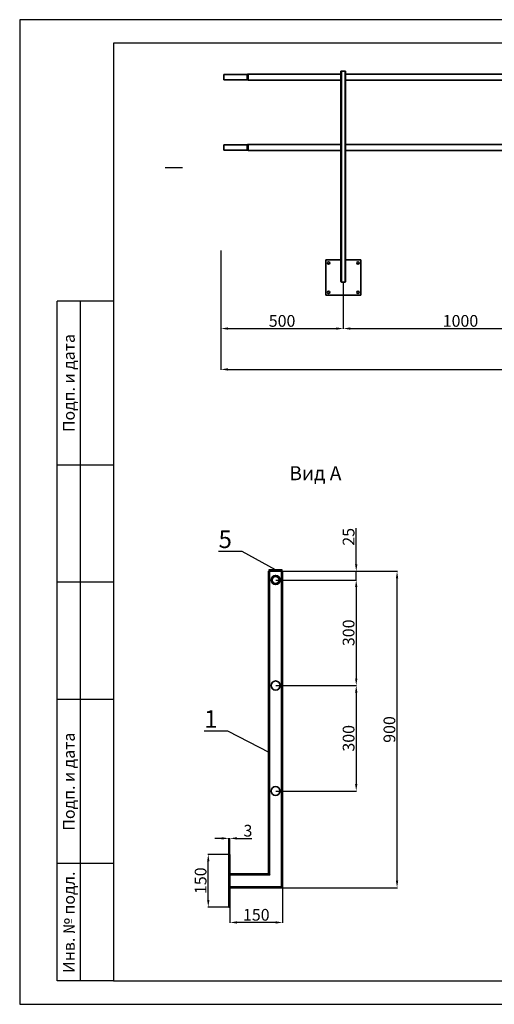
# Model space of a CAD drawing. Units: millimetres. Extents: x 1879 to 7819, y 1303 to 5503.
# Drawn here: x 1879 to 3904, y 1303 to 5503 of the extents above; entities that cross this region are included whole.
import ezdxf
from ezdxf import colors
from ezdxf.entities.mleader import LeaderData, LeaderLine
from ezdxf.enums import TextEntityAlignment as Align
from ezdxf.math import Vec2, Vec3

# ---------------------------------------------------------------- set-up
doc = ezdxf.new("R2010")
doc.units = ezdxf.units.MM
for name, color, linetype, lineweight in [('0.25-STAMP', 10, 'Continuous', 25), ('0.25-TEXT', 10, 'Continuous', 25), ('0.3-STAMP', 7, 'Continuous', 30), ('Visible', 7, 'Continuous', 35), ('Visible Narrow', 7, 'Continuous', 18), ('размеры', 7, 'Continuous', 18)]:
    doc.layers.add(name, color=color, linetype=linetype, lineweight=lineweight)
doc.styles.add('GOST-2.304_Type-B', font='txt')
doc.styles.get("Standard").update_dxf_attribs({"font": 'arial.ttf'})
doc.dimstyles.new('ISO-25', dxfattribs={"dimtxt": 2.5, "dimasz": 2.5, "dimexe": 1.25, "dimexo": 0.625, "dimtad": 1, "dimtxsty": 'Standard', "dimcen": 2.5, "dimadec": 0, "dimazin": 0, "dimtfac": 1, "dimtmove": 0, "dimatfit": 3, "dimfxl": 1, "dimarcsym": 0})

# ---------------------------------------------------------------- blocks, each defined once
blk = doc.blocks.new('*D19')
at = {"layer": 'Defpoints', "color": 0, "transparency": 16777216}
for p in [(3001, 3150, 1495.5), (2971, 3112.5, 756), (3315, 3112.5)]:
    blk.add_point(p, dxfattribs=at)
at = {"layer": 'размеры', "color": 0, "lineweight": -2, "transparency": 16777216}
for p, q in [((3315, 3180), (3315, 3333.9)), ((3001.7, 3150), (3316.2, 3150)), ((3315, 3112.5), (3315, 3150)), ((2971.7, 3112.5), (3316.2, 3112.5)), ((3315, 3082.5), (3315, 3052.5))]:
    blk.add_line(p, q, dxfattribs=at)
at = {"layer": 'размеры', "color": 0, "transparency": 16777216}
for points in [[(3310, 3180), (3320, 3180), (3315, 3150)], [(3310, 3082.5), (3320, 3082.5), (3315, 3112.5)]]:
    blk.add_solid(points, dxfattribs=at)
at = {"layer": 'размеры', "color": 0, "transparency": 16777216, "insert": (3288.8, 3296.9), "char_height": 50, "attachment_point": 5, "rotation": 90}
blk.add_mtext('25', dxfattribs=at)
blk = doc.blocks.new('*D20')
at = {"layer": 'Defpoints', "color": 0, "transparency": 16777216}
for p in [(2971, 3112.5, 756), (2971, 2662.5, 756), (3315, 2662.5)]:
    blk.add_point(p, dxfattribs=at)
at = {"layer": 'размеры', "color": 0, "lineweight": -2, "transparency": 16777216}
for p, q in [((2971.7, 3112.5), (3316.2, 3112.5)), ((3315, 3082.5), (3315, 2692.5)), ((2971.7, 2662.5), (3316.2, 2662.5))]:
    blk.add_line(p, q, dxfattribs=at)
at = {"layer": 'размеры', "color": 0, "transparency": 16777216}
for points in [[(3310, 3082.5), (3320, 3082.5), (3315, 3112.5)], [(3310, 2692.5), (3320, 2692.5), (3315, 2662.5)]]:
    blk.add_solid(points, dxfattribs=at)
at = {"layer": 'размеры', "color": 0, "transparency": 16777216, "insert": (3288.8, 2887.5), "char_height": 50, "attachment_point": 5, "rotation": 90}
blk.add_mtext('300', dxfattribs=at)
blk = doc.blocks.new('*D21')
at = {"layer": 'Defpoints', "color": 0, "transparency": 16777216}
for p in [(3001, 3150, 1495.5), (3489.2, 3150), (3001, 1800, 1495.4)]:
    blk.add_point(p, dxfattribs=at)
at = {"layer": 'размеры', "color": 0, "lineweight": -2, "transparency": 16777216}
for p, q in [((3001.7, 3150), (3490.4, 3150)), ((3489.2, 1830), (3489.2, 3120)), ((3001.7, 1800), (3490.4, 1800))]:
    blk.add_line(p, q, dxfattribs=at)
at = {"layer": 'размеры', "color": 0, "transparency": 16777216}
for points in [[(3484.2, 3120), (3494.2, 3120), (3489.2, 3150)], [(3484.2, 1830), (3494.2, 1830), (3489.2, 1800)]]:
    blk.add_solid(points, dxfattribs=at)
at = {"layer": 'размеры', "color": 0, "transparency": 16777216, "insert": (3463, 2475), "char_height": 50, "attachment_point": 5, "rotation": 90}
blk.add_mtext('900', dxfattribs=at)
blk = doc.blocks.new('*D22')
at = {"layer": 'Defpoints', "color": 0, "transparency": 16777216}
for p in [(2971, 2662.5, 756), (2971, 2212.5, 756), (3315, 2212.5)]:
    blk.add_point(p, dxfattribs=at)
at = {"layer": 'размеры', "color": 0, "lineweight": -2, "transparency": 16777216}
for p, q in [((2971.7, 2662.5), (3316.2, 2662.5)), ((3315, 2632.5), (3315, 2242.5)), ((2971.7, 2212.5), (3316.2, 2212.5))]:
    blk.add_line(p, q, dxfattribs=at)
at = {"layer": 'размеры', "color": 0, "transparency": 16777216}
for points in [[(3310, 2632.5), (3320, 2632.5), (3315, 2662.5)], [(3310, 2242.5), (3320, 2242.5), (3315, 2212.5)]]:
    blk.add_solid(points, dxfattribs=at)
at = {"layer": 'размеры', "color": 0, "transparency": 16777216, "insert": (3288.8, 2437.5), "char_height": 50, "attachment_point": 5, "rotation": 90}
blk.add_mtext('300', dxfattribs=at)
blk = doc.blocks.new('*D23')
at = {"layer": 'Defpoints', "color": 0, "transparency": 16777216}
for p in [(2776, 1800, 996), (3001, 1800, 996), (2776, 1652)]:
    blk.add_point(p, dxfattribs=at)
at = {"layer": 'размеры', "color": 0, "lineweight": -2, "transparency": 16777216}
for p, q in [((2776, 1799.4), (2776, 1650.8)), ((3001, 1799.4), (3001, 1650.8)), ((2971, 1652), (2806, 1652))]:
    blk.add_line(p, q, dxfattribs=at)
at = {"layer": 'размеры', "color": 0, "transparency": 16777216}
for points in [[(2806, 1657), (2806, 1647), (2776, 1652)], [(2971, 1657), (2971, 1647), (3001, 1652)]]:
    blk.add_solid(points, dxfattribs=at)
at = {"layer": 'размеры', "color": 0, "transparency": 16777216, "insert": (2888.5, 1678.2), "char_height": 50, "attachment_point": 5}
blk.add_mtext('150', dxfattribs=at)
blk = doc.blocks.new('*D24')
at = {"layer": 'Defpoints', "color": 0, "transparency": 16777216}
for p in [(2776, 2010.7), (2771.5, 1942.5, 1099.5), (2776, 1942.5, 1099.5)]:
    blk.add_point(p, dxfattribs=at)
at = {"layer": 'размеры', "color": 0, "lineweight": -2, "transparency": 16777216}
for p, q in [((2741.5, 2010.7), (2711.5, 2010.7)), ((2771.5, 1943.1), (2771.5, 2012)), ((2771.5, 2010.7), (2776, 2010.7)), ((2776, 1943.1), (2776, 2012)), ((2806, 2010.7), (2870, 2010.7))]:
    blk.add_line(p, q, dxfattribs=at)
at = {"layer": 'размеры', "color": 0, "transparency": 16777216}
for points in [[(2741.5, 2015.7), (2741.5, 2005.7), (2771.5, 2010.7)], [(2806, 2015.7), (2806, 2005.7), (2776, 2010.7)]]:
    blk.add_solid(points, dxfattribs=at)
at = {"layer": 'размеры', "color": 0, "transparency": 16777216, "insert": (2853, 2036.9), "char_height": 50, "attachment_point": 5}
blk.add_mtext('3', dxfattribs=at)
blk = doc.blocks.new('*D25')
at = {"layer": 'Defpoints', "color": 0, "transparency": 16777216}
for p in [(2683.7, 1942.5), (2771.5, 1942.5, 1099.5), (2771.5, 1717.5, 1099.5)]:
    blk.add_point(p, dxfattribs=at)
at = {"layer": 'размеры', "color": 0, "lineweight": -2, "transparency": 16777216}
for p, q in [((2770.9, 1942.5), (2682.4, 1942.5)), ((2683.7, 1747.5), (2683.7, 1912.5)), ((2770.9, 1717.5), (2682.4, 1717.5))]:
    blk.add_line(p, q, dxfattribs=at)
at = {"layer": 'размеры', "color": 0, "transparency": 16777216}
for points in [[(2678.7, 1912.5), (2688.7, 1912.5), (2683.7, 1942.5)], [(2678.7, 1747.5), (2688.7, 1747.5), (2683.7, 1717.5)]]:
    blk.add_solid(points, dxfattribs=at)
at = {"layer": 'размеры', "color": 0, "transparency": 16777216, "insert": (2657.5, 1830), "char_height": 50, "attachment_point": 5, "rotation": 90}
blk.add_mtext('150', dxfattribs=at)
blk = doc.blocks.new('*D14')
at = {"layer": 'Defpoints', "color": 0, "transparency": 16777216}
for p in [(2737.5, 4518.3, 176.6), (3259.7, 4384.8, 198.9), (3259.7, 4185.3)]:
    blk.add_point(p, dxfattribs=at)
at = {"layer": 'размеры', "color": 0, "lineweight": -2, "transparency": 16777216}
for p, q in [((2737.5, 4517.7), (2737.5, 4184.1)), ((3259.7, 4384.2), (3259.7, 4184.1)), ((2767.5, 4185.3), (3229.7, 4185.3))]:
    blk.add_line(p, q, dxfattribs=at)
at = {"layer": 'размеры', "color": 0, "transparency": 16777216}
for points in [[(2767.5, 4190.3), (2767.5, 4180.3), (2737.5, 4185.3)], [(3229.7, 4190.3), (3229.7, 4180.3), (3259.7, 4185.3)]]:
    blk.add_solid(points, dxfattribs=at)
at = {"layer": 'размеры', "color": 0, "transparency": 16777216, "insert": (2998.6, 4211.5), "char_height": 50, "attachment_point": 5}
blk.add_mtext('500', dxfattribs=at)
blk = doc.blocks.new('*D15')
at = {"layer": 'Defpoints', "color": 0, "transparency": 16777216}
for p in [(3259.7, 4384.8, 198.9), (4259.7, 4384.8, 198.9), (4259.7, 4185.3)]:
    blk.add_point(p, dxfattribs=at)
at = {"layer": 'размеры', "color": 0, "lineweight": -2, "transparency": 16777216}
for p, q in [((3259.7, 4384.2), (3259.7, 4184.1)), ((4259.7, 4384.2), (4259.7, 4184.1)), ((3289.7, 4185.3), (4229.7, 4185.3))]:
    blk.add_line(p, q, dxfattribs=at)
at = {"layer": 'размеры', "color": 0, "transparency": 16777216}
for points in [[(3289.7, 4190.3), (3289.7, 4180.3), (3259.7, 4185.3)], [(4229.7, 4190.3), (4229.7, 4180.3), (4259.7, 4185.3)]]:
    blk.add_solid(points, dxfattribs=at)
at = {"layer": 'размеры', "color": 0, "transparency": 16777216, "insert": (3759.7, 4211.5), "char_height": 50, "attachment_point": 5}
blk.add_mtext('1000', dxfattribs=at)
blk = doc.blocks.new('*D18')
at = {"layer": 'Defpoints', "color": 0, "transparency": 16777216}
for p in [(2737.5, 4516.3), (5737.5, 4515.3), (5737.5, 4011)]:
    blk.add_point(p, dxfattribs=at)
at = {"layer": 'размеры', "color": 0, "lineweight": -2, "transparency": 16777216}
for p, q in [((2737.5, 4515.7), (2737.5, 4009.8)), ((5737.5, 4514.7), (5737.5, 4009.8)), ((2767.5, 4011), (5707.5, 4011))]:
    blk.add_line(p, q, dxfattribs=at)
at = {"layer": 'размеры', "color": 0, "transparency": 16777216}
for points in [[(2767.5, 4016), (2767.5, 4006), (2737.5, 4011)], [(5707.5, 4016), (5707.5, 4006), (5737.5, 4011)]]:
    blk.add_solid(points, dxfattribs=at)
at = {"layer": 'размеры', "color": 0, "transparency": 16777216, "insert": (4237.5, 4037.2), "char_height": 50, "attachment_point": 5}
blk.add_mtext('3000', dxfattribs=at)

msp = doc.modelspace()

# ---------------------------------------------------------------- linework, layer by layer
at = {"elevation": 331.446}
msp.add_lwpolyline([(2573.822, 4870.612), (2500.115, 4870.612)], dxfattribs=at)
at = {"elevation": -495.115}
msp.add_lwpolyline([(2942.784, 3150.006), (2999.269, 3150.006), (2999.269, 3156.287), (2942.784, 3156.287)], close=True, dxfattribs=at)
at = {"layer": '0.25-STAMP', "color": 0}
msp.add_lwpolyline([(1879.153, 1302.79), (7819.153, 1302.79), (7819.153, 5502.79), (1879.153, 5502.79), (1879.153, 1302.79)], dxfattribs=at)
at = {"layer": '0.3-STAMP', "color": 0}
for p, q in [((2039.153, 1402.79), (2039.153, 4302.79)), ((2279.153, 4302.79), (2039.153, 4302.79)), ((2139.153, 1402.79), (2139.153, 4302.79)), ((2279.153, 4302.79), (2279.153, 1402.79)), ((2279.153, 3602.79), (2039.153, 3602.79)), ((2279.153, 3102.79), (2039.153, 3102.79)), ((2279.153, 2602.79), (2039.153, 2602.79)), ((2279.153, 1902.79), (2039.153, 1902.79)), ((2279.153, 1402.79), (2039.153, 1402.79))]:
    msp.add_line(p, q, dxfattribs=at)
msp.add_lwpolyline([(2279.153, 1402.79), (7719.153, 1402.79), (7719.153, 5402.79), (2279.153, 5402.79), (2279.153, 1402.79)], dxfattribs=at)
at = {"layer": 'Visible', "extrusion": (-1, -2e-16, 2.966e-13)}
for p, q in [((2849.744, 5268.819, 56.5), (2749.744, 5268.819, 56.5)), ((3249.744, 5270.319, 56.5), (2855.011, 5270.319, 56.5)), ((3249.744, 4386.819, 72.5), (3249.744, 5282.819, 72.5)), ((3253.744, 5282.819, 76.5), (3265.744, 5282.819, 76.5)), ((3269.744, 4386.819, 72.5), (3269.744, 5282.819, 72.5)), ((4249.744, 5270.319, 56.5), (3269.744, 5270.319, 56.5)), ((2849.744, 5246.819, 56.5), (2749.744, 5246.819, 56.5)), ((3249.744, 5245.319, 56.5), (2855.011, 5245.319, 56.5)), ((4249.744, 5245.319, 56.5), (3269.744, 5245.319, 56.5)), ((2849.744, 4968.819, 56.5), (2749.744, 4968.819, 56.5)), ((3249.744, 4970.319, 56.5), (2855.011, 4970.319, 56.5)), ((4249.744, 4970.319, 56.5), (3269.744, 4970.319, 56.5)), ((2849.744, 4946.819, 56.5), (2749.744, 4946.819, 56.5)), ((3249.744, 4945.319, 56.5), (2855.011, 4945.319, 56.5)), ((4249.744, 4945.319, 56.5), (3269.744, 4945.319, 56.5)), ((3249.744, 4477.819, -73.5), (3184.744, 4477.819, -73.5)), ((3184.744, 4477.819, -73.5), (3184.744, 4327.819, -73.5)), ((3334.744, 4477.819, -73.5), (3269.744, 4477.819, -73.5)), ((3334.744, 4327.819, -73.5), (3334.744, 4477.819, -73.5)), ((3253.744, 4382.819, 76.5), (3265.744, 4382.819, 76.5)), ((3184.744, 4327.819, -73.5), (3334.744, 4327.819, -73.5))]:
    msp.add_line(p, q, dxfattribs=at)
at = {"layer": 'Visible'}
for p, q in [((2941.028, 1860.006, 996), (2941.028, 3150.006, 996)), ((2947.028, 3150.006, 1002), (2995.028, 3150.006, 1002)), ((3001.028, 1800.006, 996), (3001.028, 3150.006, 996)), ((2771.528, 1717.506, 1099.5), (2771.528, 1942.506, 1099.5)), ((2771.528, 1942.506, 1099.5), (2776.028, 1942.506, 1099.5)), ((2776.028, 1942.506, 1099.5), (2776.028, 1717.506, 1099.5)), ((2776.028, 1860.006, 996), (2941.028, 1860.006, 996)), ((2776.028, 1800.006, 996), (3001.028, 1800.006, 996)), ((2771.528, 1717.506, 1099.5), (2776.028, 1717.506, 1099.5))]:
    msp.add_line(p, q, dxfattribs=at)
at = {"layer": 'Visible', "extrusion": (-2.966e-13, -2e-16, -1)}
for centre in [(-3197.244, 4465.319, 73.5), (-3322.244, 4465.319, 73.5), (-3197.244, 4340.319, 73.5), (-3322.244, 4340.319, 73.5)]:
    msp.add_circle(centre, 5, dxfattribs=at)
at = {"layer": 'Visible', "extrusion": (0, -3e-16, -1)}
for centre, radius in [((-2971.028, 3112.506, -1002), 19.5), ((-2971.028, 3112.506, -1752), 15), ((-2971.028, 2212.506, -1002), 18.75)]:
    msp.add_circle(centre, radius, dxfattribs=at)
at = {"layer": 'Visible'}
for centre, radius in [((2971.028, 3112.506, 1594.098), 18.75), ((2971.028, 3112.506, 1752), 16.5)]:
    msp.add_circle(centre, radius, dxfattribs=at)
at = {"layer": 'Visible', "extrusion": (3e-16, 0, -1)}
msp.add_circle((-2971.028, 2662.506, -1002), 19.5, dxfattribs=at)
at = {"layer": 'Visible', "extrusion": (-1, -2e-16, 2.966e-13)}
for centre in [(-5257.819, 56.5, -2749.744), (-4957.819, 56.5, -2749.744)]:
    msp.add_arc(centre, 11, 0, 180, dxfattribs=at)
at = {"layer": 'Visible', "extrusion": (-2.966e-13, -2e-16, -1)}
for centre, start, end in [((-2855.011, 5260.319, -56.5), 58.211669, 90), ((-2855.011, 5255.319, -56.5), 270, 301.788331), ((-2855.011, 4960.319, -56.5), 58.211669, 90), ((-2855.011, 4955.319, -56.5), 270, 301.788331)]:
    msp.add_arc(centre, 10, start, end, dxfattribs=at)
at = {"layer": 'Visible', "extrusion": (1, 2e-16, -2.966e-13)}
for centre in [(5257.819, 56.5, 2849.744), (4957.819, 56.5, 2849.744)]:
    msp.add_arc(centre, 11, 0, 180, dxfattribs=at)
at = {"layer": 'Visible', "extrusion": (-2e-16, 1, -2e-16)}
for centre, start, end in [((-3253.744, 72.5, 5282.819), 0, 90), ((-3265.744, 72.5, 5282.819), 90, 180)]:
    msp.add_arc(centre, 4, start, end, dxfattribs=at)
at = {"layer": 'Visible', "extrusion": (0, 1, 0)}
for centre, start, end in [((-2947.028, 996, 3150.006), 0, 90), ((-2995.028, 996, 3150.006), 90, 180)]:
    msp.add_arc(centre, 6, start, end, dxfattribs=at)
at = {"layer": 'Visible', "extrusion": (-2.098e-13, -0.707107, -0.707107)}
for centre, start_param, end_param in [((3253.744, 4386.819, 72.5), 0, 1.57079633), ((3265.744, 4386.819, 72.5), -1.57079633, 0)]:
    msp.add_ellipse(centre, major_axis=(0, -4, 4), ratio=0.70710678, start_param=start_param, end_param=end_param, dxfattribs=at)
at = {"layer": 'Visible', "extrusion": (-0.707107, -0.707107, 2e-16)}
for centre, major_axis, start_param, end_param in [((2947.028, 1854.006, 996), (-6, 6), -1.57079633, 0), ((2995.028, 1806.006, 996), (6, -6), 0, 1.57079633)]:
    msp.add_ellipse(centre, major_axis=major_axis, ratio=0.70710678, start_param=start_param, end_param=end_param, dxfattribs=at)
at = {"layer": 'Visible Narrow', "extrusion": (-1, -2e-16, 2.966e-13)}
for p, q in [((3253.744, 4382.819, 76.5), (3253.744, 5282.819, 76.5)), ((3265.744, 4382.819, 76.5), (3265.744, 5282.819, 76.5))]:
    msp.add_line(p, q, dxfattribs=at)
at = {"layer": 'Visible Narrow'}
for p, q in [((2947.028, 1854.006, 1002), (2947.028, 3150.006, -495.115)), ((2995.028, 1806.006, 1002), (2995.067, 3150.006, -495.115)), ((2776.028, 1854.006, 1002), (2947.028, 1854.006, 1002)), ((2776.028, 1806.006, 1002), (2995.028, 1806.006, 1002))]:
    msp.add_line(p, q, dxfattribs=at)
at = {"layer": 'Visible Narrow', "extrusion": (-1, -2e-16, 2.966e-13)}
for centre in [(-5257.819, 56.5, -2855.011), (-4957.819, 56.5, -2855.011)]:
    msp.add_arc(centre, 12.5, 0, 180, dxfattribs=at)

# ---------------------------------------------------------------- texts
at = {"layer": '0.25-TEXT', "color": 0, "lineweight": 25, "style": 'GOST-2.304_Type-B'}
for s, p in [('Подп. и дата', (2089.153, 3952.79)), ('Подп. и дата', (2089.153, 2252.79)), ('Инв. № подл.', (2089.153, 1652.79))]:
    msp.add_text(s, height=50, rotation=90, dxfattribs=at).set_placement(p, align=Align.MIDDLE_CENTER)
at = {"layer": '0.25-TEXT', "color": 0, "lineweight": 25, "insert": (3029.614, 3598.264, 1.5), "char_height": 60, "attachment_point": 1, "style": 'GOST-2.304_Type-B'}
msp.add_mtext_dynamic_manual_height_columns('Вид А', width=1266.42723, gutter_width=24.5, heights=[0], dxfattribs=at)

# ---------------------------------------------------------------- dimensions: what is measured, and where the dimension line sits
at = {"layer": 'размеры'}
for base, p1, p2, text, picture, middle in [((3259.744, 4185.302, 76.5), (2737.494, 4518.319, 253.103), (3259.744, 4384.819, 275.353), '500', '*D14', (2998.619, 4211.456, 76.5)), ((2776.028, 2010.734), (2771.528, 1942.506, 1099.5), (2776.028, 1942.506, 1099.5), '3', '*D24', (2853.024, 2036.904)), ((2776.028, 1652.041), (3001.028, 1800.006, 996), (2776.028, 1800.006, 996), '150', '*D23', (2888.528, 1678.195))]:
    dim = msp.add_linear_dim(base=base, p1=p1, p2=p2, text=text, dimstyle='ISO-25', override={"dimtxt": 50, "dimasz": 30}, dxfattribs=at)
    dim.commit()
    dim.dimension.update_dxf_attribs({"geometry": picture, "text_midpoint": middle})
for base, p1, p2, override, picture, middle in [((5737.494, 4011.01, 76.5), (2737.494, 4516.319, 76.5), (5737.494, 4515.319, 76.5), {"dimtxt": 50, "dimasz": 30}, '*D18', (4237.494, 4037.181, 76.5)), ((4259.744, 4185.302, 76.5), (3259.744, 4384.819, 275.353), (4259.744, 4384.819, 275.353), {"dimtxt": 50, "dimasz": 30, "dimtmove": 1}, '*D15', (3759.744, 4211.456, 76.5))]:
    dim = msp.add_linear_dim(base=base, p1=p1, p2=p2, dimstyle='ISO-25', override=override, dxfattribs=at)
    dim.commit()
    dim.dimension.update_dxf_attribs({"geometry": picture, "text_midpoint": middle})
dim = msp.add_linear_dim(base=(3314.969, 3112.506, -499.357), p1=(3001.027, 3150.006, 996.143), p2=(2971.027, 3112.506, 256.643), angle=90, text='25', dimstyle='ISO-25', override={"dimtxt": 50, "dimasz": 30}, dxfattribs=at)
dim.commit()
dim.dimension.update_dxf_attribs({"geometry": '*D19', "text_midpoint": (3314.969, 3296.895, -499.357), "dimtype": 160})
for base, p1, p2, text, override, picture, middle in [((3489.191, 3150.006, -499.357), (3001.028, 1800.006, 996), (3001.027, 3150.006, 996.143), '900', {"dimtxt": 50, "dimasz": 30}, '*D21', (3463.038, 2475.006, -499.357)), ((3314.969, 2662.506, -499.357), (2971.027, 3112.506, 256.643), (2971.027, 2662.506, 256.643), '300', {"dimtxt": 50, "dimasz": 30, "dimtmove": 1}, '*D20', (3288.798, 2887.506, -499.357)), ((3314.969, 2212.506, -1249.357), (2971.027, 2662.506, -493.357), (2971.027, 2212.506, -493.357), '300', {"dimtxt": 50, "dimasz": 30, "dimtmove": 1}, '*D22', (3288.798, 2437.506, -1249.357)), ((2683.67, 1942.506), (2771.528, 1717.506, 1099.5), (2771.528, 1942.506, 1099.5), '150', {"dimtxt": 50, "dimasz": 30}, '*D25', (2657.517, 1830.006))]:
    dim = msp.add_linear_dim(base=base, p1=p1, p2=p2, angle=90, text=text, dimstyle='ISO-25', override=override, dxfattribs=at)
    dim.commit()
    dim.dimension.update_dxf_attribs({"geometry": picture, "text_midpoint": middle})

# ---------------------------------------------------------------- leaders
ml = msp.add_multileader_mtext('Standard', dxfattribs=at)
ml.set_content('5', color=256)
ml.set_leader_properties()
ml.build(insert=Vec2(0, 0))
ml.multileader.update_dxf_attribs({"text_right_attachment_type": 6, "dogleg_length": 29.08, "arrow_head_size": 0.27})
ctx = ml.context
ctx.base_point, ctx.char_height, ctx.arrow_head_size, ctx.landing_gap_size, ctx.plane_origin = Vec3(2734.59, 3285.869, -495.115), 75, 0.27, 0.135, Vec3(2996.771, 3209.072, -495.115)
ctx.right_attachment, ctx.text_align_type = 6, 2
notes = []
notes.append((ctx, [(0, (1, 1, 0), (2828.207, 3234.008, -495.115), (-1, 0), 43.619, [(0, [(2971.027, 3156.287, -495.115)], 0, [])])]))
ctx.mtext.insert, ctx.mtext.alignment, ctx.mtext.flow_direction = Vec3(2784.452, 3324.008, -495.115), 3, 5
ml = msp.add_multileader_mtext('Standard', dxfattribs=at)
ml.set_content('1', color=256)
ml.set_leader_properties()
ml.build(insert=Vec2(0, 0))
ml.multileader.update_dxf_attribs({"text_right_attachment_type": 6, "dogleg_length": 29.08, "arrow_head_size": 0.27})
ctx = ml.context
ctx.base_point, ctx.char_height, ctx.arrow_head_size, ctx.landing_gap_size, ctx.plane_origin = Vec3(2695.255, 2519.865, -493.357), 75, 0.27, 0.135, Vec3(2972.771, 2428.048, -493.357)
ctx.right_attachment, ctx.text_align_type = 6, 2
notes.append((ctx, [(0, (1, 1, 0), (2766.771, 2467.365, -493.357), (-1, 0), 43.619, [(0, [(2947.027, 2375.263, -493.357)], 0, [])])]))
ctx.mtext.insert, ctx.mtext.alignment, ctx.mtext.flow_direction = Vec3(2723.017, 2557.365, -493.357), 3, 5
for ctx, leaders in notes:
    for number, flags, end, landing, length, lines in leaders:
        leader = LeaderData()
        leader.index, (leader.has_last_leader_line, leader.has_dogleg_vector, leader.attachment_direction) = number, flags
        leader.last_leader_point, leader.dogleg_vector, leader.dogleg_length = Vec3(end), Vec3(landing), length
        for number, points, colour, breaks in lines:
            line = LeaderLine()
            line.index, line.vertices, line.color, line.breaks = number, Vec3.list(points), colors.encode_raw_color(colour), breaks
            leader.lines.append(line)
        ctx.leaders.append(leader)

doc.saveas('drawing.dxf')
